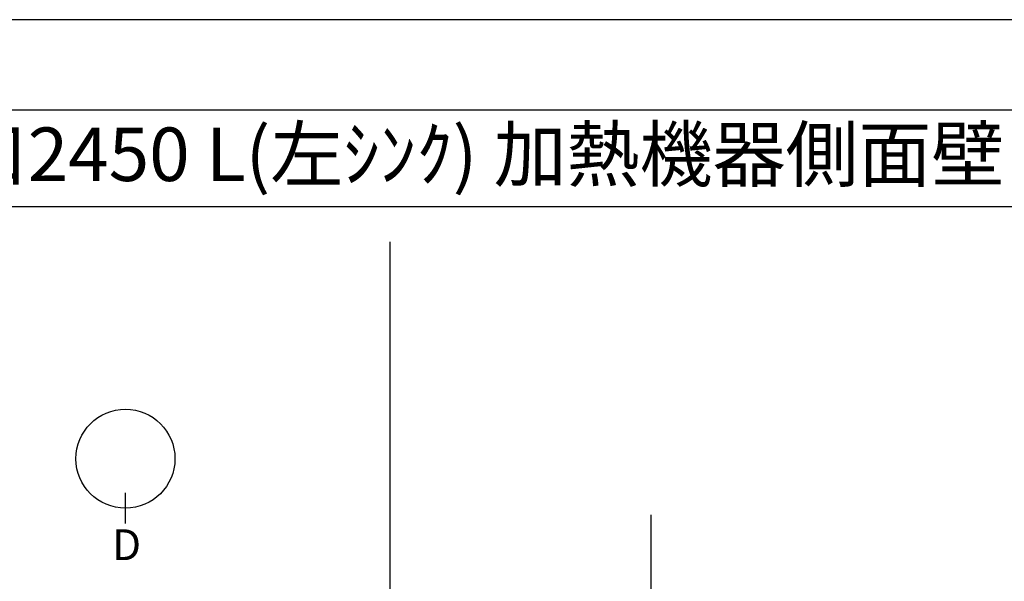
# Model space of a CAD drawing. Extents: x 0 to 26473, y -11045 to -2175.
# Drawn here: x 2054 to 4355, y -3512 to -2200 of the extents above; entities that cross this region are included whole.
import ezdxf
from ezdxf.enums import TextEntityAlignment as Align

# ---------------------------------------------------------------- set-up
doc = ezdxf.new("R2010")
doc.units = 0
doc.header["$LTSCALE"] = 50
doc.header["$MEASUREMENT"] = 0
doc.layers.get('DEFPOINTS').update_dxf_attribs({"color": 146, "linetype": 'CONTINUOUS'})
for name, color, linetype in [('111-壁仕上', 3, 'CONTINUOUS'), ('160-文字', 254, 'CONTINUOUS'), ('166-寸法B', 11, 'CONTINUOUS'), ('190-図面外枠', 5, 'CONTINUOUS')]:
    doc.layers.add(name, color=color, linetype=linetype)
doc.styles.add('KH001', font='txt')

# ---------------------------------------------------------------- blocks, each defined once
blk = doc.blocks.new('A$C5D946DDC')
at = {"layer": '190-図面外枠'}
blk.add_line((271, 14349.3), (20519, 14349.3), dxfattribs=at)
at = {"layer": 'DEFPOINTS'}
blk.add_lwpolyline([(0, 0), (20790, 0), (20790, 14700), (0, 14700)], close=True, dxfattribs=at)

msp = doc.modelspace()

# ---------------------------------------------------------------- linework, layer by layer
at = {"layer": '111-壁仕上', "ltscale": 2}
msp.add_line((3528.78, -3357.19), (3528.78, -5237.6), dxfattribs=at)
at = {"layer": '166-寸法B'}
msp.add_line((2300.98, -3377.41), (2300.98, -3305.41), dxfattribs=at)
msp.add_circle((2300.98, -3225.73), 115.68, dxfattribs=at)
at = {"layer": '190-図面外枠'}
msp.add_lwpolyline([(162.58, -2636.44), (12311.4, -2636.44)], dxfattribs=at)
at = {"layer": 'DEFPOINTS'}
msp.add_line((2919.87, -10263.39), (2919.87, -2719.03), dxfattribs=at)

# ---------------------------------------------------------------- block references
at = {"layer": '190-図面外枠', "xscale": 0.6000000000058208, "yscale": 0.6000000000058208, "zscale": 0.6000000000058208}
msp.add_blockref('A$C5D946DDC', (0, -11020), dxfattribs=at)

# ---------------------------------------------------------------- texts
at = {"layer": '160-文字', "style": 'KH001'}
msp.add_text('ｷｯﾁﾝ ｶｳﾝﾀｰﾍﾟﾆﾝｼｭﾗ 間口2450 L(左ｼﾝｸ) 加熱機器側面壁 ﾐｰﾚ食洗機 ｼﾙﾊﾞｰ塗装ﾚﾝｼﾞﾌｰﾄﾞ 同時給排ﾀｲﾌﾟ ﾌﾟﾗﾝ図', height=125, dxfattribs=at).set_placement((290.83, -2514.4), align=Align.MIDDLE_LEFT)
at = {"layer": '166-寸法B', "insert": (2303.76, -3426.68), "char_height": 72, "attachment_point": 5, "style": 'KH001'}
msp.add_mtext('{\\fArial|b0|i0|c0|p32;D}', dxfattribs=at)

doc.saveas('drawing.dxf')
